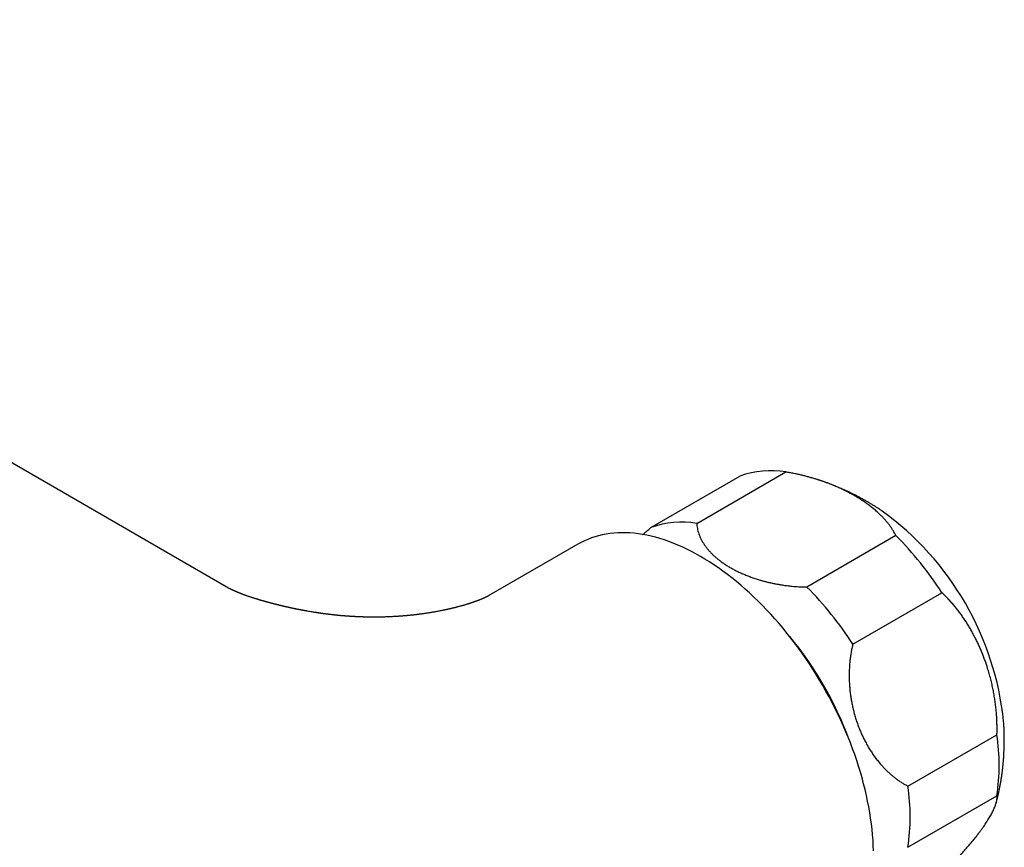
# Model space of a CAD drawing. Units: millimetres. Extents: x 8 to 756, y 12 to 319.
# Drawn here: x 669 to 739, y 70 to 129 of the extents above; entities that cross this region are included whole.
import ezdxf

# ---------------------------------------------------------------- set-up
doc = ezdxf.new("R2010")
doc.units = ezdxf.units.MM

msp = doc.modelspace()

# ---------------------------------------------------------------- linework, layer by layer
at = {"color": 7, "linetype": 'Continuous', "lineweight": 30}
for p, q in [((683.542, 88.592), (613.335, 129.122)), ((713.888, 92.832), (720.252, 96.506)), ((717.168, 93.125), (723.532, 96.799)), ((731.406, 92.254), (725.042, 88.58)), ((708.679, 91.638), (702.315, 87.964)), ((683.54, 88.592), (683.542, 88.591)), ((728.322, 84.5), (734.686, 88.173)), ((732.259, 74.352), (738.623, 78.026)), ((732.259, 69.979), (738.623, 73.652))]:
    msp.add_line(p, q, dxfattribs=at)
at = {"color": 7, "linetype": 'Continuous', "lineweight": 30, "flags": 128}
msp.add_lwpolyline([(729.798, 69.715), (729.786, 70.096), (729.764, 70.482), (729.735, 70.871), (729.697, 71.265), (729.65, 71.662), (729.595, 72.062), (729.532, 72.465), (729.461, 72.872), (729.381, 73.28), (729.293, 73.691), (729.197, 74.104), (729.093, 74.518), (728.981, 74.934), (728.861, 75.35), (728.733, 75.768), (728.597, 76.186), (728.454, 76.604), (728.303, 77.022), (728.145, 77.44), (727.979, 77.857), (727.806, 78.273), (727.626, 78.688), (727.439, 79.102), (727.245, 79.513), (727.045, 79.923), (726.838, 80.33), (726.624, 80.735), (726.404, 81.136), (726.178, 81.535), (725.946, 81.93), (725.708, 82.321), (725.465, 82.708), (725.216, 83.091), (724.961, 83.47), (724.702, 83.843), (724.437, 84.212), (724.168, 84.575), (723.894, 84.933), (723.615, 85.285), (723.333, 85.631), (723.046, 85.971), (722.755, 86.304), (722.461, 86.63), (722.164, 86.95), (721.863, 87.262), (721.559, 87.567), (721.252, 87.865), (720.943, 88.154), (720.631, 88.436), (720.317, 88.709), (720.001, 88.974), (719.683, 89.23), (719.364, 89.478), (719.043, 89.717), (718.722, 89.946), (718.399, 90.167), (718.076, 90.378), (717.752, 90.579), (717.428, 90.771), (717.104, 90.953), (716.781, 91.126), (716.457, 91.288), (716.135, 91.44), (715.813, 91.582), (715.492, 91.713), (715.173, 91.834), (714.855, 91.944), (714.539, 92.044), (714.225, 92.133), (713.914, 92.212), (713.604, 92.279), (713.297, 92.336), (712.994, 92.382), (712.693, 92.417), (712.395, 92.442), (712.101, 92.455), (711.81, 92.457), (711.524, 92.448), (711.241, 92.429), (710.963, 92.398), (710.689, 92.357), (710.419, 92.304), (710.155, 92.241), (709.895, 92.167), (709.641, 92.083), (709.392, 91.987), (709.148, 91.881), (708.91, 91.764), (708.679, 91.638)], dxfattribs=at)
at = {"color": 7, "linetype": 'Continuous', "lineweight": 30}
for centre, radius, start, end in [((722.452, 90.393), 6.497, 80.42881, 109.79023), ((717.971, 76.795), 21.241, 5.87069, 54.12114), ((716.089, 86.704), 6.512, 80.4626, 109.75643), ((713.103, 74.182), 25.721, 32.95347, 44.63567), ((706.72, 70.493), 25.745, 32.95893, 44.63021), ((704.858, 69.225), 24.684, 20.1629, 39.83172), ((723.729, 75.839), 15.054, 351.64706, 8.35294), ((717.406, 72.165), 15.014, 351.62473, 8.37527)]:
    msp.add_arc(centre, radius, start, end, dxfattribs=at)
for points, knots in [([(731.406, 92.254), (731.37, 92.324), (731.296, 92.464), (731.174, 92.664), (731.046, 92.857), (730.911, 93.041), (730.766, 93.222), (730.609, 93.404), (730.44, 93.586), (730.257, 93.769), (730.087, 93.926), (729.934, 94.061), (729.772, 94.198), (729.573, 94.356), (729.333, 94.534), (729.083, 94.708), (728.822, 94.877), (728.552, 95.042), (728.28, 95.197), (728.008, 95.344), (727.736, 95.481), (727.457, 95.614), (727.164, 95.745), (726.855, 95.874), (726.531, 96.001), (726.232, 96.109), (725.959, 96.202), (725.714, 96.281), (725.465, 96.357), (725.211, 96.429), (724.953, 96.498), (724.685, 96.565), (724.406, 96.63), (724.118, 96.691), (723.827, 96.748), (723.63, 96.782), (723.532, 96.799)], [0, 0, 0, 0, 0.032727, 0.065455, 0.09527, 0.125099, 0.154929, 0.184744, 0.216171, 0.247605, 0.279031, 0.299373, 0.319714, 0.353264, 0.386814, 0.420672, 0.454549, 0.488425, 0.522284, 0.553426, 0.584583, 0.615739, 0.646881, 0.68057, 0.714268, 0.747956, 0.772079, 0.796205, 0.820327, 0.844871, 0.869418, 0.893962, 0.920466, 0.946981, 0.973496, 1, 1, 1, 1]), ([(725.419, 96.369), (725.398, 96.375), (725.374, 96.382), (725.35, 96.389), (725.348, 96.39)], [0, 0, 0, 0, 0.904011, 1, 1, 1, 1]), ([(730.422, 94.005), (730.355, 94.049), (730.22, 94.14), (730.015, 94.273), (729.806, 94.405), (729.595, 94.534), (729.383, 94.66), (729.169, 94.783), (728.954, 94.903), (728.738, 95.02), (728.52, 95.133), (728.301, 95.244), (728.081, 95.351), (727.86, 95.456), (727.637, 95.557), (727.413, 95.655), (727.188, 95.749), (726.962, 95.841), (726.735, 95.929), (726.508, 96.014), (726.279, 96.095), (726.049, 96.173), (725.863, 96.234), (725.753, 96.268), (725.72, 96.278)], [0, 0, 0, 0, 0.045882, 0.093093, 0.140246, 0.187356, 0.234418, 0.281431, 0.328393, 0.375304, 0.422163, 0.468968, 0.515721, 0.562422, 0.609069, 0.655665, 0.702208, 0.7487, 0.795142, 0.841533, 0.887875, 0.934168, 0.980411, 1, 1, 1, 1]), ([(717.168, 93.125), (717.172, 93.064), (717.18, 92.941), (717.21, 92.757), (717.252, 92.573), (717.308, 92.39), (717.377, 92.206), (717.46, 92.022), (717.557, 91.84), (717.666, 91.662), (717.787, 91.487), (717.92, 91.316), (718.064, 91.148), (718.22, 90.982), (718.389, 90.819), (718.57, 90.659), (718.762, 90.504), (718.967, 90.351), (719.184, 90.201), (719.415, 90.055), (719.656, 89.914), (719.909, 89.778), (720.174, 89.647), (720.449, 89.522), (720.735, 89.403), (721.028, 89.292), (721.328, 89.188), (721.634, 89.092), (721.913, 89.012), (722.163, 88.948), (722.381, 88.896), (722.603, 88.848), (722.828, 88.803), (723.057, 88.762), (723.269, 88.728), (723.463, 88.699), (723.638, 88.677), (723.812, 88.656), (724.005, 88.636), (724.218, 88.618), (724.452, 88.602), (724.668, 88.59), (724.864, 88.583), (724.983, 88.581), (725.042, 88.58)], [0, 0, 0, 0, 0.0261005, 0.0522128, 0.0783138, 0.1048298, 0.1313459, 0.1582721, 0.1852102, 0.2121369, 0.2386365, 0.2651573, 0.2916785, 0.3181789, 0.3451905, 0.3722236, 0.399257, 0.426269, 0.4541958, 0.4821342, 0.510061, 0.538416, 0.5667709, 0.5955215, 0.624272, 0.6531507, 0.6814913, 0.709959, 0.7384266, 0.7576943, 0.7769661, 0.7962337, 0.815803, 0.8353768, 0.8549461, 0.8697, 0.8844539, 0.8988212, 0.9131886, 0.932444, 0.9517039, 0.9709592, 0.9854796, 1, 1, 1, 1]), ([(713.324, 92.331), (713.374, 92.376), (713.491, 92.482), (713.679, 92.649), (713.818, 92.771), (713.888, 92.832)], [0, 0, 0, 0, 0.269721, 0.635046, 1, 1, 1, 1]), ([(702.315, 87.964), (702.313, 87.963), (702.31, 87.961), (702.306, 87.959), (702.302, 87.957), (702.298, 87.954), (702.295, 87.953), (702.292, 87.951), (702.285, 87.947), (702.275, 87.941), (702.262, 87.934), (702.25, 87.928), (702.234, 87.919), (702.212, 87.908), (702.183, 87.893), (702.151, 87.877), (702.117, 87.86), (702.081, 87.843), (702.049, 87.828), (702.021, 87.815), (701.999, 87.805), (701.974, 87.794), (701.95, 87.783), (701.921, 87.771), (701.888, 87.756), (701.844, 87.737), (701.797, 87.717), (701.748, 87.697), (701.697, 87.676), (701.643, 87.655), (701.592, 87.635), (701.543, 87.616), (701.506, 87.602), (701.483, 87.594), (701.458, 87.585), (701.43, 87.574), (701.4, 87.563), (701.369, 87.552), (701.342, 87.542), (701.32, 87.534), (701.299, 87.527), (701.277, 87.519), (701.253, 87.51), (701.231, 87.503), (701.211, 87.496), (701.19, 87.489), (701.166, 87.481), (701.14, 87.472), (701.113, 87.463), (701.083, 87.453), (701.05, 87.442), (701.015, 87.43), (700.982, 87.419), (700.955, 87.41), (700.931, 87.403), (700.905, 87.394), (700.877, 87.386), (700.851, 87.377), (700.826, 87.369), (700.791, 87.359), (700.741, 87.343), (700.676, 87.323), (700.604, 87.302), (700.527, 87.279), (700.439, 87.254), (700.346, 87.228), (700.253, 87.202), (700.165, 87.178), (700.08, 87.156), (700.009, 87.137), (699.948, 87.122), (699.897, 87.109), (699.841, 87.095), (699.784, 87.081), (699.726, 87.067), (699.67, 87.053), (699.617, 87.041), (699.57, 87.03), (699.528, 87.02), (699.49, 87.011), (699.456, 87.003), (699.421, 86.995), (699.383, 86.987), (699.336, 86.977), (699.279, 86.964), (699.209, 86.949), (699.13, 86.932), (699.042, 86.914), (698.938, 86.893), (698.823, 86.87), (698.703, 86.847), (698.581, 86.824), (698.46, 86.802), (698.338, 86.781), (698.224, 86.761), (698.116, 86.743), (698.01, 86.726), (697.898, 86.709), (697.776, 86.691), (697.66, 86.674), (697.561, 86.66), (697.482, 86.649), (697.412, 86.64), (697.349, 86.632), (697.289, 86.624), (697.226, 86.616), (697.155, 86.607), (697.075, 86.598), (696.995, 86.588), (696.922, 86.58), (696.863, 86.574), (696.81, 86.568), (696.756, 86.562), (696.7, 86.557), (696.647, 86.551), (696.595, 86.546), (696.541, 86.541), (696.481, 86.535), (696.416, 86.529), (696.348, 86.523), (696.27, 86.516), (696.183, 86.509), (696.092, 86.502), (696.005, 86.495), (695.916, 86.489), (695.823, 86.482), (695.73, 86.476), (695.616, 86.469), (695.478, 86.461), (695.316, 86.453), (695.153, 86.446), (694.998, 86.44), (694.84, 86.435), (694.725, 86.432), (694.645, 86.431), (694.61, 86.43), (694.574, 86.429), (694.534, 86.429), (694.489, 86.428), (694.443, 86.427), (694.401, 86.427), (694.365, 86.426), (694.328, 86.426), (694.288, 86.426), (694.245, 86.425), (694.205, 86.425), (694.171, 86.425), (694.141, 86.425), (694.107, 86.425), (694.061, 86.425), (694.01, 86.425), (693.958, 86.425), (693.916, 86.426), (693.881, 86.426), (693.848, 86.426), (693.809, 86.427), (693.767, 86.427), (693.728, 86.428), (693.695, 86.428), (693.664, 86.429), (693.629, 86.429), (693.59, 86.43), (693.552, 86.431), (693.517, 86.432), (693.481, 86.433), (693.439, 86.434), (693.391, 86.435), (693.344, 86.436), (693.3, 86.438), (693.258, 86.439), (693.214, 86.44), (693.16, 86.442), (693.101, 86.445), (693.045, 86.447), (692.994, 86.449), (692.943, 86.451), (692.888, 86.454), (692.84, 86.456), (692.801, 86.458), (692.766, 86.46), (692.726, 86.462), (692.681, 86.464), (692.636, 86.467), (692.595, 86.469), (692.559, 86.471), (692.524, 86.473), (692.484, 86.476), (692.441, 86.478), (692.397, 86.481), (692.357, 86.484), (692.318, 86.487), (692.271, 86.49), (692.22, 86.493), (692.171, 86.497), (692.132, 86.5), (692.099, 86.502), (692.071, 86.505), (692.044, 86.507), (692.014, 86.509), (691.967, 86.513), (691.908, 86.518), (691.84, 86.524), (691.774, 86.529), (691.709, 86.535), (691.643, 86.541), (691.58, 86.547), (691.522, 86.553), (691.462, 86.559), (691.397, 86.565), (691.324, 86.573), (691.252, 86.581), (691.183, 86.588), (691.112, 86.596), (691.05, 86.603), (691, 86.609), (690.961, 86.614), (690.917, 86.619), (690.867, 86.625), (690.815, 86.631), (690.764, 86.638), (690.705, 86.645), (690.637, 86.654), (690.561, 86.664), (690.488, 86.674), (690.423, 86.683), (690.361, 86.692), (690.298, 86.7), (690.243, 86.708), (690.199, 86.715), (690.167, 86.719), (690.135, 86.724), (690.098, 86.73), (690.054, 86.736), (690.007, 86.744), (689.924, 86.756), (689.807, 86.775), (689.654, 86.8), (689.497, 86.826), (689.367, 86.849), (689.265, 86.867), (689.198, 86.879), (689.136, 86.89), (689.086, 86.9), (689.048, 86.907), (689.019, 86.912), (688.992, 86.917), (688.958, 86.924), (688.913, 86.932), (688.857, 86.943), (688.793, 86.955), (688.723, 86.969), (688.651, 86.983), (688.578, 86.998), (688.503, 87.013), (688.426, 87.029), (688.351, 87.045), (688.28, 87.06), (688.219, 87.073), (688.171, 87.083), (688.136, 87.091), (688.107, 87.097), (688.077, 87.103), (688.043, 87.111), (688.006, 87.119), (687.963, 87.128), (687.917, 87.139), (687.87, 87.149), (687.819, 87.161), (687.757, 87.175), (687.695, 87.189), (687.638, 87.202), (687.583, 87.215), (687.527, 87.228), (687.468, 87.243), (687.411, 87.256), (687.355, 87.27), (687.3, 87.283), (687.249, 87.296), (687.198, 87.308), (687.144, 87.322), (687.084, 87.337), (687.025, 87.351), (686.971, 87.365), (686.917, 87.379), (686.861, 87.393), (686.802, 87.409), (686.744, 87.424), (686.687, 87.439), (686.63, 87.455), (686.569, 87.471), (686.51, 87.487), (686.46, 87.501), (686.418, 87.512), (686.38, 87.523), (686.342, 87.534), (686.302, 87.545), (686.26, 87.557), (686.216, 87.569), (686.168, 87.583), (686.125, 87.595), (686.081, 87.608), (686.038, 87.621), (685.998, 87.632), (685.96, 87.644), (685.93, 87.653), (685.9, 87.662), (685.87, 87.671), (685.841, 87.679), (685.816, 87.687), (685.795, 87.693), (685.773, 87.7), (685.75, 87.707), (685.727, 87.714), (685.708, 87.72), (685.665, 87.733), (685.597, 87.754), (685.507, 87.783), (685.421, 87.811), (685.338, 87.838), (685.256, 87.865), (685.174, 87.893), (685.095, 87.92), (685.023, 87.945), (684.956, 87.969), (684.888, 87.993), (684.822, 88.017), (684.76, 88.041), (684.714, 88.057), (684.682, 88.07), (684.664, 88.077), (684.647, 88.083), (684.634, 88.088), (684.621, 88.093), (684.606, 88.099), (684.589, 88.106), (684.572, 88.112), (684.558, 88.118), (684.544, 88.123), (684.527, 88.13), (684.508, 88.137), (684.489, 88.145), (684.474, 88.151), (684.458, 88.157), (684.44, 88.164), (684.422, 88.172), (684.406, 88.179), (684.391, 88.185), (684.375, 88.191), (684.356, 88.199), (684.337, 88.207), (684.321, 88.214), (684.303, 88.221), (684.285, 88.229), (684.27, 88.235), (684.26, 88.239), (684.252, 88.243), (684.244, 88.246), (684.234, 88.251), (684.222, 88.256), (684.209, 88.262), (684.196, 88.267), (684.185, 88.272), (684.173, 88.277), (684.159, 88.283), (684.144, 88.29), (684.128, 88.297), (684.108, 88.306), (684.085, 88.316), (684.063, 88.326), (684.04, 88.337), (684.022, 88.345), (684.008, 88.352), (684.001, 88.355), (683.995, 88.358), (683.989, 88.361), (683.981, 88.365), (683.969, 88.37), (683.956, 88.376), (683.942, 88.383), (683.931, 88.388), (683.918, 88.395), (683.905, 88.401), (683.893, 88.407), (683.882, 88.412), (683.871, 88.417), (683.856, 88.425), (683.838, 88.434), (683.819, 88.443), (683.801, 88.452), (683.778, 88.464), (683.758, 88.474), (683.724, 88.492), (683.679, 88.516), (683.627, 88.544), (683.593, 88.563), (683.575, 88.573), (683.57, 88.576), (683.565, 88.579), (683.56, 88.582), (683.554, 88.585), (683.547, 88.589), (683.543, 88.591), (683.541, 88.593)], [0, 0, 0, 0, 0.001964, 0.003506, 0.004626, 0.005465, 0.006312, 0.007176, 0.008048, 0.012849, 0.015606, 0.018507, 0.021591, 0.027305, 0.032895, 0.038346, 0.043652, 0.048823, 0.053703, 0.056212, 0.058994, 0.061817, 0.064583, 0.067119, 0.071101, 0.075124, 0.080179, 0.084519, 0.08855, 0.093791, 0.097506, 0.102304, 0.104319, 0.105947, 0.107702, 0.109751, 0.112099, 0.114342, 0.11627, 0.117833, 0.119, 0.120571, 0.122394, 0.123862, 0.125005, 0.126383, 0.128021, 0.129629, 0.131495, 0.133251, 0.135253, 0.13774, 0.139915, 0.141379, 0.142696, 0.144364, 0.146042, 0.147634, 0.149128, 0.150489, 0.153852, 0.157792, 0.161858, 0.166005, 0.170857, 0.176319, 0.181184, 0.185853, 0.190334, 0.194466, 0.196999, 0.199624, 0.202406, 0.205531, 0.208235, 0.211152, 0.213868, 0.21613, 0.218235, 0.220032, 0.221717, 0.223309, 0.225093, 0.227172, 0.230055, 0.233363, 0.237096, 0.241254, 0.245818, 0.251748, 0.257376, 0.262701, 0.268764, 0.274379, 0.279565, 0.284506, 0.289254, 0.293932, 0.299695, 0.305616, 0.30944, 0.312956, 0.31609, 0.318835, 0.321288, 0.324043, 0.327167, 0.330616, 0.334597, 0.337632, 0.340203, 0.342323, 0.344597, 0.34719, 0.349576, 0.351596, 0.35394, 0.356601, 0.35939, 0.362292, 0.365368, 0.369559, 0.37348, 0.377076, 0.380775, 0.384927, 0.388947, 0.392709, 0.399587, 0.406585, 0.413337, 0.420292, 0.426289, 0.433342, 0.434869, 0.436341, 0.437775, 0.439427, 0.441384, 0.443519, 0.445244, 0.446655, 0.448123, 0.449836, 0.451782, 0.453546, 0.454917, 0.455975, 0.457376, 0.45925, 0.461707, 0.46386, 0.46573, 0.467052, 0.468291, 0.469915, 0.4719, 0.473566, 0.474833, 0.476023, 0.477519, 0.479274, 0.480912, 0.48235, 0.48359, 0.485498, 0.487624, 0.489656, 0.491442, 0.493164, 0.494919, 0.497037, 0.499966, 0.502365, 0.504041, 0.506334, 0.508869, 0.510969, 0.512363, 0.513791, 0.515436, 0.517357, 0.519432, 0.521162, 0.522497, 0.523962, 0.525652, 0.527497, 0.529444, 0.531145, 0.532531, 0.53444, 0.536989, 0.539022, 0.540647, 0.541947, 0.543117, 0.544169, 0.545375, 0.547005, 0.550115, 0.552807, 0.555527, 0.558472, 0.561083, 0.563899, 0.566401, 0.568492, 0.571421, 0.574692, 0.577754, 0.580494, 0.583547, 0.586683, 0.588383, 0.589882, 0.59172, 0.593935, 0.596198, 0.59834, 0.600491, 0.603657, 0.6071, 0.610174, 0.612913, 0.61544, 0.61815, 0.620905, 0.622541, 0.623722, 0.62504, 0.626636, 0.628507, 0.630596, 0.632694, 0.639178, 0.645569, 0.652224, 0.659347, 0.662314, 0.665334, 0.668049, 0.67031, 0.671773, 0.672964, 0.674009, 0.675332, 0.677312, 0.679728, 0.682567, 0.685595, 0.688694, 0.69186, 0.695092, 0.698389, 0.701748, 0.70492, 0.707576, 0.709724, 0.711058, 0.712173, 0.71344, 0.714912, 0.716598, 0.718382, 0.720386, 0.72258, 0.725016, 0.727747, 0.730678, 0.73315, 0.735267, 0.737873, 0.740614, 0.743086, 0.745389, 0.748052, 0.750298, 0.752206, 0.754809, 0.757583, 0.760205, 0.762701, 0.764917, 0.767397, 0.770236, 0.772982, 0.775246, 0.778039, 0.780809, 0.783635, 0.786182, 0.787735, 0.789491, 0.791509, 0.793023, 0.795119, 0.797416, 0.799263, 0.801845, 0.803644, 0.805549, 0.808026, 0.809468, 0.811072, 0.812372, 0.813964, 0.815444, 0.816646, 0.81766, 0.818609, 0.819927, 0.821181, 0.822066, 0.822837, 0.827702, 0.832371, 0.836878, 0.841387, 0.845827, 0.850517, 0.855276, 0.859443, 0.863344, 0.867562, 0.871999, 0.87595, 0.879931, 0.881098, 0.882544, 0.883737, 0.884592, 0.885437, 0.88644, 0.887827, 0.889102, 0.890005, 0.89098, 0.892159, 0.893831, 0.895254, 0.896383, 0.897444, 0.898907, 0.900449, 0.90178, 0.902822, 0.904058, 0.905559, 0.907353, 0.90862, 0.909973, 0.911929, 0.913098, 0.913885, 0.91455, 0.915214, 0.916024, 0.917213, 0.918521, 0.919542, 0.920602, 0.921591, 0.922949, 0.924464, 0.925804, 0.927657, 0.930117, 0.932514, 0.93435, 0.937136, 0.938107, 0.938768, 0.939388, 0.940008, 0.940781, 0.941921, 0.943858, 0.945192, 0.94635, 0.947788, 0.949467, 0.950859, 0.951952, 0.953135, 0.954683, 0.957319, 0.959329, 0.962062, 0.964719, 0.967409, 0.970105, 0.978204, 0.986315, 0.993462, 0.994265, 0.995067, 0.995867, 0.996634, 0.997404, 0.998503, 1, 1, 1, 1]), ([(738.623, 78.026), (738.626, 78.127), (738.631, 78.329), (738.629, 78.632), (738.622, 78.936), (738.608, 79.24), (738.587, 79.545), (738.557, 79.873), (738.517, 80.224), (738.465, 80.596), (738.403, 80.966), (738.331, 81.335), (738.248, 81.713), (738.152, 82.101), (738.042, 82.497), (737.931, 82.857), (737.822, 83.181), (737.719, 83.47), (737.61, 83.754), (737.494, 84.038), (737.37, 84.324), (737.239, 84.61), (737.101, 84.892), (736.956, 85.172), (736.804, 85.449), (736.644, 85.725), (736.478, 85.994), (736.306, 86.259), (736.128, 86.518), (735.945, 86.77), (735.757, 87.014), (735.56, 87.256), (735.354, 87.495), (735.137, 87.73), (734.915, 87.957), (734.762, 88.101), (734.686, 88.173)], [0, 0, 0, 0, 0.026203, 0.052415, 0.078629, 0.104832, 0.131244, 0.157656, 0.19005, 0.222469, 0.254898, 0.287319, 0.319714, 0.355526, 0.39135, 0.427162, 0.454208, 0.481253, 0.507931, 0.534608, 0.562672, 0.590746, 0.61882, 0.646883, 0.675749, 0.704626, 0.733503, 0.762368, 0.791479, 0.820589, 0.84923, 0.87787, 0.908395, 0.938936, 0.969476, 1, 1, 1, 1]), ([(728.322, 84.5), (728.299, 84.399), (728.252, 84.197), (728.194, 83.889), (728.146, 83.578), (728.108, 83.261), (728.081, 82.939), (728.064, 82.612), (728.058, 82.284), (728.062, 81.957), (728.077, 81.632), (728.102, 81.309), (728.137, 80.988), (728.183, 80.665), (728.239, 80.341), (728.305, 80.017), (728.382, 79.696), (728.47, 79.376), (728.568, 79.056), (728.678, 78.738), (728.798, 78.425), (728.929, 78.115), (729.07, 77.809), (729.223, 77.507), (729.386, 77.214), (729.558, 76.929), (729.737, 76.655), (729.926, 76.39), (730.122, 76.136), (730.315, 75.906), (730.501, 75.699), (730.681, 75.514), (730.866, 75.336), (731.055, 75.167), (731.248, 75.007), (731.443, 74.857), (731.642, 74.717), (731.844, 74.585), (732.05, 74.463), (732.189, 74.389), (732.259, 74.352)], [0, 0, 0, 0, 0.026131, 0.052285, 0.07844, 0.104572, 0.131452, 0.158354, 0.185258, 0.212138, 0.238552, 0.264987, 0.291422, 0.317836, 0.344934, 0.372054, 0.399174, 0.426272, 0.45423, 0.482212, 0.510193, 0.538151, 0.56689, 0.595654, 0.624417, 0.653156, 0.681612, 0.710093, 0.738574, 0.767029, 0.7905, 0.813993, 0.837494, 0.860987, 0.884456, 0.90755, 0.930667, 0.953792, 0.976908, 1, 1, 1, 1]), ([(738.576, 73.18), (738.586, 73.221), (738.618, 73.34), (738.667, 73.54), (738.723, 73.78), (738.776, 74.022), (738.825, 74.264), (738.87, 74.508), (738.913, 74.753), (738.951, 74.998), (738.987, 75.245), (739.019, 75.493), (739.047, 75.742), (739.072, 75.992), (739.094, 76.243), (739.112, 76.495), (739.126, 76.748), (739.137, 77.001), (739.145, 77.255), (739.148, 77.51), (739.148, 77.766), (739.145, 78.023), (739.138, 78.28), (739.127, 78.538), (739.114, 78.768), (739.104, 78.913), (739.1, 78.971)], [0, 0, 0, 0, 0.021453, 0.063548, 0.105724, 0.147985, 0.19033, 0.232763, 0.275285, 0.317899, 0.360607, 0.403411, 0.446315, 0.48932, 0.53243, 0.575648, 0.618976, 0.662417, 0.705975, 0.749652, 0.793452, 0.837376, 0.881427, 0.925607, 0.969918, 1, 1, 1, 1]), ([(734.686, 68.051), (734.752, 68.115), (734.883, 68.244), (735.074, 68.436), (735.262, 68.627), (735.446, 68.817), (735.626, 69.006), (735.815, 69.208), (736.012, 69.422), (736.215, 69.647), (736.41, 69.868), (736.599, 70.087), (736.786, 70.309), (736.971, 70.535), (737.152, 70.763), (737.31, 70.967), (737.447, 71.15), (737.564, 71.311), (737.675, 71.468), (737.782, 71.624), (737.884, 71.779), (737.982, 71.932), (738.074, 72.082), (738.159, 72.229), (738.239, 72.373), (738.312, 72.514), (738.378, 72.65), (738.437, 72.781), (738.488, 72.908), (738.532, 73.029), (738.567, 73.144), (738.595, 73.255), (738.616, 73.363), (738.628, 73.467), (738.631, 73.564), (738.626, 73.623), (738.623, 73.652)], [0, 0, 0, 0, 0.026203, 0.052415, 0.078629, 0.104832, 0.131244, 0.157656, 0.19005, 0.222469, 0.254898, 0.287319, 0.319714, 0.355526, 0.39135, 0.427162, 0.454208, 0.481253, 0.507931, 0.534608, 0.562672, 0.590746, 0.61882, 0.646883, 0.675749, 0.704626, 0.733503, 0.762368, 0.791479, 0.820589, 0.84923, 0.87787, 0.908395, 0.938936, 0.969476, 1, 1, 1, 1])]:
    msp.add_open_spline(points, degree=3, knots=knots, dxfattribs=at)

doc.saveas('drawing.dxf')
